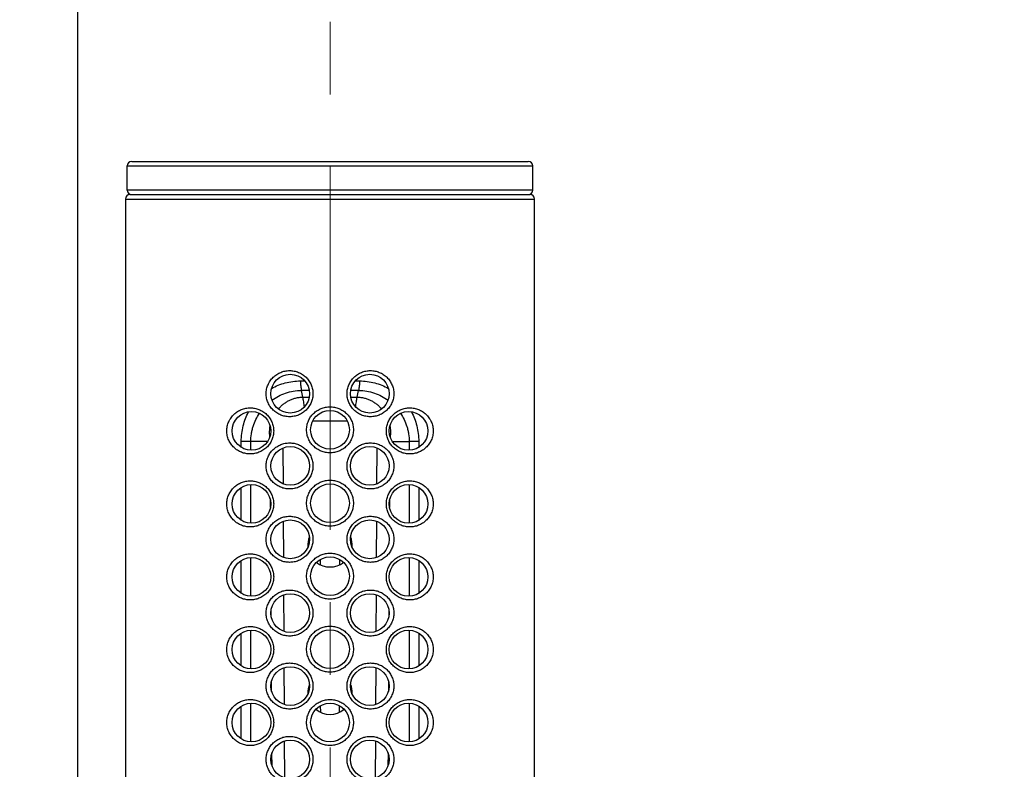
# Model space of a CAD drawing. Units: millimetres. Extents: x 72 to 8628, y -1389 to 626.
# Drawn here: x 7328 to 7396, y 29 to 80 of the extents above; entities that cross this region are included whole.
import ezdxf

# ---------------------------------------------------------------- set-up
doc = ezdxf.new("R2010")
doc.units = ezdxf.units.MM
doc.header["$MEASUREMENT"] = 0
doc.linetypes.add('CENTER', pattern=[2, 1.25, -0.25, 0.25, -0.25])
doc.layers.add('Centerline', color=4, linetype='CENTER', lineweight=15)
doc.layers.add('Dimensions', color=7, linetype='Continuous')
doc.styles.get("Standard").update_dxf_attribs({"font": 'helr45w_0.ttf'})
doc.dimstyles.get("Standard").update_dxf_attribs({"dimscale": 10, "dimtxt": 2.5, "dimasz": 0.8, "dimexe": 1, "dimexo": 1, "dimgap": 1, "dimtad": 2, "dimtih": 1, "dimtoh": 1, "dimdec": 0, "dimzin": 0, "dimdsep": 46, "dimtxsty": 'Standard', "dimblk": 'DOT', "dimcen": 2, "dimclrd": 1, "dimclre": 1, "dimclrt": 1, "dimadec": 0, "dimazin": 0, "dimtfac": 1, "dimtdec": 0, "dimtofl": 0, "dimtmove": 0, "dimatfit": 3, "dimfxl": 1, "dimtolj": 1, "dimtzin": 0, "dimarcsym": 0})

# ---------------------------------------------------------------- blocks, each defined once
blk = doc.blocks.new('_Dot')
at = {"color": 0, "linetype": 'ByBlock', "lineweight": -2}
blk.add_line((-0.5, 0), (-1, 0), dxfattribs=at)
at = {"color": 0, "linetype": 'ByBlock', "const_width": 0.5}
blk.add_lwpolyline([(-0.25, 0, 1), (0.25, 0, 1)], format="xyb", close=True, dxfattribs=at)
blk = doc.blocks.new('*D7')
at = {"layer": 'Dimensions', "color": 1, "lineweight": -2, "transparency": 16777216}
for p, q in [((7331.891, -149.913), (7331.891, 156.481)), ((7455.768, -146.264), (7455.768, 156.481)), ((7339.891, 146.481), (7447.768, 146.481))]:
    blk.add_line(p, q, dxfattribs=at)
at = {"layer": 'Dimensions', "color": 1, "lineweight": -2, "transparency": 16777216, "xscale": 8, "yscale": 8, "zscale": 8, "rotation": 180}
blk.add_blockref('_Dot', (7331.891, 146.481), dxfattribs=at)
at = {"layer": 'Dimensions', "color": 1, "lineweight": -2, "transparency": 16777216, "xscale": 8, "yscale": 8, "zscale": 8}
blk.add_blockref('_Dot', (7455.768, 146.481), dxfattribs=at)
at = {"layer": 'Dimensions', "color": 1, "transparency": 16777216, "insert": (7393.83, 168.981), "char_height": 25, "attachment_point": 5}
blk.add_mtext('\\A1;124', dxfattribs=at)

msp = doc.modelspace()

# ---------------------------------------------------------------- linework, layer by layer
at = {"color": 7, "linetype": 'Continuous'}
for p, q in [((7335.612, 70.651), (7362.948, 70.651)), ((7335.307, 68.67), (7335.307, 70.346)), ((7335.307, 70.346), (7363.253, 70.346)), ((7363.253, 68.67), (7363.253, 70.346)), ((7363.253, 68.67), (7335.307, 68.67)), ((7335.18, 68.06), (7335.18, -24.823)), ((7335.18, 68.06), (7363.38, 68.06)), ((7335.484, 68.365), (7335.612, 68.365)), ((7335.612, 68.365), (7363.075, 68.365)), ((7363.38, -24.823), (7363.38, 68.06)), ((7347.248, 55.524), (7347.539, 55.524)), ((7351.021, 55.524), (7351.312, 55.524)), ((7347.407, 54.408), (7347.308, 54.87)), ((7347.85, 54.87), (7347.308, 54.87)), ((7347.407, 54.408), (7347.848, 54.408)), ((7351.251, 54.87), (7350.71, 54.87)), ((7350.712, 54.408), (7351.153, 54.408)), ((7351.153, 54.408), (7351.251, 54.87)), ((7348.102, 52.779), (7350.458, 52.779)), ((7343.165, 50.947), (7343.165, 51.342)), ((7344.98, 51.344), (7343.818, 51.343)), ((7343.818, 50.746), (7343.818, 51.343)), ((7346.064, 48.42), (7346.052, 50.908)), ((7352.507, 50.908), (7352.495, 48.42)), ((7353.579, 51.344), (7354.742, 51.343)), ((7354.742, 51.343), (7354.742, 50.746)), ((7355.394, 51.342), (7355.394, 50.947)), ((7343.818, 45.716), (7343.818, 48.383)), ((7354.742, 48.383), (7354.742, 45.716)), ((7343.165, 45.917), (7343.165, 48.182)), ((7355.395, 48.182), (7355.395, 45.917)), ((7345.18, 46.809), (7345.177, 47.308)), ((7353.383, 47.308), (7353.38, 46.809)), ((7346.089, 43.355), (7346.077, 45.862)), ((7352.483, 45.862), (7352.471, 43.355)), ((7343.164, 40.887), (7343.164, 43.152)), ((7343.818, 40.685), (7343.818, 43.353)), ((7348.613, 42.858), (7348.613, 43.224)), ((7349.946, 42.859), (7349.947, 43.224)), ((7354.742, 43.353), (7354.742, 40.685)), ((7355.395, 43.152), (7355.395, 40.887)), ((7346.113, 38.265), (7346.101, 40.79)), ((7352.458, 40.79), (7352.446, 38.265)), ((7345.224, 39.294), (7345.221, 39.748)), ((7353.338, 39.748), (7353.336, 39.294)), ((7343.164, 35.882), (7343.164, 38.147)), ((7343.818, 38.217), (7343.818, 38.348)), ((7343.818, 35.68), (7343.818, 38.217)), ((7354.742, 38.348), (7354.742, 38.217)), ((7354.742, 38.217), (7354.742, 35.68)), ((7355.395, 38.147), (7355.396, 35.882)), ((7346.138, 33.227), (7346.125, 35.767)), ((7352.434, 35.767), (7352.422, 33.227)), ((7345.254, 34.13), (7345.25, 34.853)), ((7353.309, 34.853), (7353.305, 34.13)), ((7343.818, 30.65), (7343.818, 33.318)), ((7354.742, 33.318), (7354.742, 30.65)), ((7343.163, 30.852), (7343.164, 33.116)), ((7348.357, 32.945), (7348.357, 32.854)), ((7348.636, 32.686), (7348.635, 33.15)), ((7349.924, 32.686), (7349.925, 33.15)), ((7350.202, 32.854), (7350.203, 32.945)), ((7355.396, 33.116), (7355.396, 30.852)), ((7346.162, 28.164), (7346.15, 30.719)), ((7352.41, 30.719), (7352.397, 28.164)), ((7345.285, 28.98), (7345.28, 29.89)), ((7353.28, 29.89), (7353.274, 28.981))]:
    msp.add_line(p, q, dxfattribs=at)
for centre in [(7346.536, 54.646), (7352.024, 54.646), (7343.868, 52.08), (7349.28, 52.156), (7354.691, 52.08), (7346.536, 49.666), (7352.024, 49.666), (7343.868, 47.049), (7349.28, 47.1), (7354.691, 47.049), (7346.536, 44.61), (7352.024, 44.61), (7343.868, 42.019), (7349.28, 42.07), (7354.691, 42.019), (7346.536, 39.529), (7352.024, 39.529), (7343.868, 37.014), (7349.28, 37.04), (7354.691, 37.014), (7346.536, 34.499), (7352.024, 34.499), (7343.868, 31.984), (7349.28, 31.984), (7354.691, 31.984), (7346.536, 29.443), (7352.024, 29.443)]:
    msp.add_circle(centre, 1.334, dxfattribs=at)
for centre, radius, start, end in [((7335.612, 70.346), 0.305, 90.00166, 180), ((7362.948, 70.346), 0.305, 0, 89.99834), ((7335.612, 68.67), 0.305, 180, 269.99969), ((7362.948, 68.67), 0.305, 270.00031, 0), ((7335.485, 68.06), 0.305, 90, 180), ((7363.075, 68.06), 0.305, 0, 90), ((7343.755, -133.376), 184.719, 89.98053, 90.18293), ((7354.805, -133.342), 184.685, 89.81705, 90.01949), ((7349.28, 44.229), 1.524, 158.85582, 185.26311), ((7349.28, 44.229), 1.524, 354.73456, 21.14431), ((7349.28, 44.229), 1.524, 232.32493, 307.67434), ((7349.28, 34.067), 1.524, 158.43408, 183.70466), ((7349.28, 34.067), 1.524, 356.33628, 21.56543), ((7349.28, 34.067), 1.524, 230.28649, 309.71367)]:
    msp.add_arc(centre, radius, start, end, dxfattribs=at)
for points, knots in [([(7346.493, 53.058), (7346.389, 53.058), (7346.232, 53.073), (7346.03, 53.122), (7345.833, 53.191), (7345.601, 53.311), (7345.396, 53.474), (7345.253, 53.626), (7345.125, 53.793), (7344.997, 54.024), (7344.918, 54.278), (7344.885, 54.487), (7344.877, 54.646), (7344.885, 54.805), (7344.918, 55.014), (7344.997, 55.267), (7345.151, 55.544), (7345.355, 55.785), (7345.601, 55.98), (7345.879, 56.125), (7346.18, 56.214), (7346.389, 56.234), (7346.493, 56.234)], [0, 0, 0, 0, 0.062215, 0.093326, 0.124395, 0.186448, 0.248615, 0.279817, 0.311089, 0.373799, 0.436804, 0.468425, 0.500072, 0.531719, 0.56334, 0.626345, 0.689055, 0.751454, 0.813622, 0.875676, 0.937785, 1, 1, 1, 1]), ([(7346.493, 56.234), (7346.597, 56.234), (7346.753, 56.219), (7346.955, 56.17), (7347.153, 56.101), (7347.386, 55.98), (7347.592, 55.816), (7347.735, 55.662), (7347.863, 55.495), (7347.99, 55.264), (7348.085, 54.961), (7348.116, 54.646), (7348.085, 54.33), (7347.99, 54.028), (7347.863, 53.796), (7347.735, 53.629), (7347.592, 53.475), (7347.386, 53.311), (7347.153, 53.19), (7346.955, 53.122), (7346.753, 53.073), (7346.597, 53.058), (7346.493, 53.058)], [0, 0, 0, 0, 0.061952, 0.09307, 0.124223, 0.186591, 0.24912, 0.280465, 0.31183, 0.374527, 0.437257, 0.5, 0.562743, 0.625473, 0.68817, 0.719535, 0.75088, 0.813409, 0.875777, 0.906931, 0.938048, 1, 1, 1, 1]), ([(7352.066, 53.058), (7351.963, 53.058), (7351.806, 53.073), (7351.604, 53.122), (7351.407, 53.19), (7351.173, 53.311), (7350.967, 53.475), (7350.824, 53.629), (7350.697, 53.796), (7350.569, 54.028), (7350.475, 54.33), (7350.443, 54.646), (7350.475, 54.961), (7350.569, 55.264), (7350.697, 55.495), (7350.824, 55.662), (7350.967, 55.816), (7351.173, 55.98), (7351.407, 56.101), (7351.604, 56.17), (7351.806, 56.219), (7351.963, 56.234), (7352.066, 56.234)], [0, 0, 0, 0, 0.061952, 0.09307, 0.124223, 0.186591, 0.24912, 0.280465, 0.31183, 0.374527, 0.437257, 0.5, 0.562743, 0.625473, 0.68817, 0.719535, 0.75088, 0.813409, 0.875777, 0.906931, 0.938048, 1, 1, 1, 1]), ([(7352.066, 56.234), (7352.17, 56.234), (7352.327, 56.218), (7352.53, 56.169), (7352.726, 56.101), (7352.959, 55.98), (7353.164, 55.817), (7353.307, 55.665), (7353.434, 55.498), (7353.562, 55.267), (7353.642, 55.014), (7353.674, 54.805), (7353.682, 54.646), (7353.674, 54.487), (7353.642, 54.278), (7353.562, 54.024), (7353.409, 53.747), (7353.205, 53.507), (7352.959, 53.311), (7352.68, 53.166), (7352.379, 53.078), (7352.17, 53.058), (7352.066, 53.058)], [0, 0, 0, 0, 0.062215, 0.093326, 0.124395, 0.186447, 0.248614, 0.279817, 0.311089, 0.373799, 0.436804, 0.468425, 0.500072, 0.531719, 0.56334, 0.626345, 0.689055, 0.751455, 0.813622, 0.875675, 0.937785, 1, 1, 1, 1]), ([(7345.253, 55.014), (7345.4, 55.095), (7345.707, 55.241), (7346.197, 55.402), (7346.714, 55.501), (7347.069, 55.524), (7347.248, 55.524)], [0, 0, 0, 0, 0.242108, 0.489164, 0.741841, 1, 1, 1, 1]), ([(7347.248, 55.524), (7347.247, 55.465), (7347.25, 55.349), (7347.261, 55.179), (7347.28, 55.02), (7347.298, 54.918), (7347.308, 54.87)], [0, 0, 0, 0, 0.268401, 0.529417, 0.775556, 1, 1, 1, 1]), ([(7351.312, 55.524), (7351.312, 55.465), (7351.31, 55.349), (7351.298, 55.179), (7351.28, 55.02), (7351.262, 54.918), (7351.252, 54.87)], [0, 0, 0, 0, 0.268401, 0.529417, 0.775556, 1, 1, 1, 1]), ([(7351.312, 55.524), (7351.491, 55.524), (7351.845, 55.501), (7352.362, 55.402), (7352.852, 55.241), (7353.159, 55.095), (7353.306, 55.014)], [0, 0, 0, 0, 0.258159, 0.510833, 0.757892, 1, 1, 1, 1]), ([(7345.281, 54.194), (7345.423, 54.298), (7345.725, 54.488), (7346.219, 54.702), (7346.752, 54.838), (7347.122, 54.87), (7347.308, 54.87)], [0, 0, 0, 0, 0.243302, 0.490277, 0.742316, 1, 1, 1, 1]), ([(7345.719, 53.592), (7345.771, 53.651), (7345.879, 53.766), (7346.057, 53.922), (7346.25, 54.061), (7346.457, 54.181), (7346.679, 54.278), (7346.912, 54.352), (7347.156, 54.398), (7347.323, 54.408), (7347.407, 54.408)], [0, 0, 0, 0, 0.122323, 0.244605, 0.367259, 0.490729, 0.615412, 0.741691, 0.869898, 1, 1, 1, 1]), ([(7347.51, 53.735), (7347.498, 53.853), (7347.469, 54.078), (7347.429, 54.302), (7347.407, 54.408)], [0, 0, 0, 0, 0.521321, 1, 1, 1, 1]), ([(7351.05, 53.735), (7351.062, 53.853), (7351.09, 54.078), (7351.13, 54.302), (7351.153, 54.408)], [0, 0, 0, 0, 0.521321, 1, 1, 1, 1]), ([(7351.153, 54.408), (7351.237, 54.408), (7351.403, 54.398), (7351.647, 54.352), (7351.881, 54.278), (7352.102, 54.181), (7352.309, 54.061), (7352.502, 53.922), (7352.681, 53.766), (7352.789, 53.651), (7352.84, 53.592)], [0, 0, 0, 0, 0.130108, 0.258318, 0.384595, 0.50928, 0.632745, 0.755393, 0.877674, 1, 1, 1, 1]), ([(7351.251, 54.87), (7351.438, 54.87), (7351.807, 54.838), (7352.34, 54.702), (7352.835, 54.488), (7353.136, 54.298), (7353.278, 54.194)], [0, 0, 0, 0, 0.257683, 0.50972, 0.756694, 1, 1, 1, 1]), ([(7343.783, 50.492), (7343.68, 50.492), (7343.526, 50.506), (7343.327, 50.554), (7343.133, 50.62), (7342.903, 50.736), (7342.699, 50.895), (7342.554, 51.045), (7342.424, 51.211), (7342.291, 51.444), (7342.191, 51.753), (7342.156, 52.08), (7342.191, 52.406), (7342.291, 52.715), (7342.424, 52.949), (7342.554, 53.114), (7342.699, 53.264), (7342.903, 53.423), (7343.133, 53.54), (7343.327, 53.606), (7343.526, 53.653), (7343.68, 53.668), (7343.783, 53.668)], [0, 0, 0, 0, 0.061118, 0.091638, 0.12213, 0.183184, 0.244732, 0.275833, 0.307176, 0.370579, 0.434977, 0.5, 0.565023, 0.629421, 0.692824, 0.724167, 0.755268, 0.816816, 0.87787, 0.908362, 0.938882, 1, 1, 1, 1]), ([(7343.783, 53.668), (7343.884, 53.668), (7344.037, 53.653), (7344.235, 53.606), (7344.43, 53.54), (7344.663, 53.423), (7344.87, 53.261), (7345.015, 53.109), (7345.145, 52.942), (7345.276, 52.708), (7345.358, 52.452), (7345.391, 52.241), (7345.399, 52.08), (7345.391, 51.919), (7345.358, 51.707), (7345.276, 51.451), (7345.145, 51.218), (7345.015, 51.05), (7344.87, 50.898), (7344.663, 50.737), (7344.43, 50.619), (7344.235, 50.553), (7344.037, 50.506), (7343.884, 50.492), (7343.783, 50.492)], [0, 0, 0, 0, 0.060445, 0.090945, 0.121594, 0.183318, 0.245715, 0.27718, 0.308777, 0.372227, 0.435992, 0.467986, 0.5, 0.532015, 0.564009, 0.627774, 0.691223, 0.72282, 0.754286, 0.816683, 0.878407, 0.909056, 0.939555, 1, 1, 1, 1]), ([(7349.28, 50.568), (7349.175, 50.568), (7349.018, 50.583), (7348.814, 50.633), (7348.616, 50.702), (7348.383, 50.824), (7348.178, 50.989), (7348.035, 51.142), (7347.909, 51.309), (7347.782, 51.54), (7347.688, 51.842), (7347.657, 52.156), (7347.688, 52.47), (7347.782, 52.772), (7347.909, 53.003), (7348.035, 53.17), (7348.178, 53.323), (7348.383, 53.488), (7348.616, 53.61), (7348.814, 53.679), (7349.018, 53.729), (7349.175, 53.744), (7349.28, 53.744)], [0, 0, 0, 0, 0.062507, 0.093814, 0.125096, 0.187559, 0.250009, 0.281269, 0.312531, 0.374996, 0.437489, 0.5, 0.562511, 0.625004, 0.687469, 0.718731, 0.749991, 0.812441, 0.874904, 0.906187, 0.937494, 1, 1, 1, 1]), ([(7349.28, 53.744), (7349.384, 53.744), (7349.542, 53.729), (7349.745, 53.679), (7349.943, 53.61), (7350.177, 53.488), (7350.382, 53.323), (7350.524, 53.17), (7350.651, 53.003), (7350.777, 52.772), (7350.871, 52.47), (7350.903, 52.156), (7350.871, 51.842), (7350.777, 51.54), (7350.651, 51.309), (7350.524, 51.142), (7350.382, 50.989), (7350.177, 50.824), (7349.943, 50.702), (7349.745, 50.633), (7349.542, 50.583), (7349.384, 50.568), (7349.28, 50.568)], [0, 0, 0, 0, 0.062507, 0.093813, 0.125096, 0.187559, 0.250009, 0.281269, 0.312531, 0.374996, 0.437489, 0.5, 0.562511, 0.625004, 0.687469, 0.718731, 0.749991, 0.812441, 0.874904, 0.906187, 0.937494, 1, 1, 1, 1]), ([(7354.777, 50.492), (7354.676, 50.492), (7354.523, 50.506), (7354.325, 50.553), (7354.129, 50.619), (7353.897, 50.737), (7353.69, 50.898), (7353.545, 51.05), (7353.414, 51.218), (7353.283, 51.451), (7353.202, 51.707), (7353.169, 51.919), (7353.16, 52.08), (7353.169, 52.241), (7353.202, 52.452), (7353.283, 52.708), (7353.414, 52.942), (7353.545, 53.109), (7353.69, 53.261), (7353.897, 53.423), (7354.129, 53.54), (7354.325, 53.606), (7354.523, 53.653), (7354.676, 53.668), (7354.777, 53.668)], [0, 0, 0, 0, 0.060445, 0.090945, 0.121594, 0.183318, 0.245715, 0.27718, 0.308777, 0.372227, 0.435992, 0.467986, 0.5, 0.532015, 0.564009, 0.627774, 0.691223, 0.72282, 0.754286, 0.816683, 0.878407, 0.909056, 0.939555, 1, 1, 1, 1]), ([(7354.777, 53.668), (7354.879, 53.668), (7355.033, 53.653), (7355.232, 53.606), (7355.426, 53.54), (7355.656, 53.423), (7355.861, 53.264), (7356.005, 53.114), (7356.136, 52.949), (7356.269, 52.715), (7356.369, 52.406), (7356.403, 52.08), (7356.369, 51.753), (7356.269, 51.444), (7356.136, 51.211), (7356.005, 51.045), (7355.861, 50.895), (7355.656, 50.736), (7355.426, 50.62), (7355.232, 50.554), (7355.033, 50.506), (7354.879, 50.492), (7354.777, 50.492)], [0, 0, 0, 0, 0.061118, 0.091638, 0.12213, 0.183184, 0.244732, 0.275833, 0.307176, 0.370579, 0.434977, 0.5, 0.565023, 0.629422, 0.692824, 0.724167, 0.755268, 0.816816, 0.87787, 0.908362, 0.938882, 1, 1, 1, 1]), ([(7343.165, 51.342), (7343.165, 51.527), (7343.188, 51.893), (7343.286, 52.427), (7343.444, 52.932), (7343.588, 53.248), (7343.668, 53.398)], [0, 0, 0, 0, 0.259326, 0.513881, 0.760823, 1, 1, 1, 1]), ([(7343.818, 51.343), (7343.818, 51.522), (7343.839, 51.79), (7343.909, 52.138), (7344.002, 52.471), (7344.16, 52.864), (7344.328, 53.156), (7344.42, 53.293)], [0, 0, 0, 0, 0.259364, 0.387376, 0.51358, 0.760107, 1, 1, 1, 1]), ([(7354.139, 53.293), (7354.231, 53.156), (7354.399, 52.864), (7354.558, 52.47), (7354.651, 52.137), (7354.72, 51.79), (7354.742, 51.522), (7354.742, 51.343)], [0, 0, 0, 0, 0.239903, 0.48643, 0.612633, 0.740645, 1, 1, 1, 1]), ([(7354.891, 53.398), (7354.971, 53.248), (7355.115, 52.932), (7355.274, 52.427), (7355.372, 51.893), (7355.394, 51.527), (7355.394, 51.342)], [0, 0, 0, 0, 0.239185, 0.48613, 0.740681, 1, 1, 1, 1]), ([(7345.133, 51.658), (7345.13, 51.69), (7345.124, 51.755), (7345.118, 51.853), (7345.115, 51.95), (7345.116, 52.079), (7345.126, 52.238), (7345.144, 52.364), (7345.155, 52.427)], [0, 0, 0, 0, 0.126734, 0.253189, 0.37925, 0.504796, 0.753884, 1, 1, 1, 1]), ([(7353.404, 52.427), (7353.415, 52.365), (7353.433, 52.238), (7353.444, 52.079), (7353.444, 51.95), (7353.441, 51.852), (7353.435, 51.755), (7353.43, 51.69), (7353.427, 51.658)], [0, 0, 0, 0, 0.246111, 0.495199, 0.620741, 0.746808, 0.873267, 1, 1, 1, 1]), ([(7346.493, 48.078), (7346.389, 48.078), (7346.232, 48.093), (7346.03, 48.143), (7345.833, 48.211), (7345.601, 48.331), (7345.396, 48.494), (7345.253, 48.647), (7345.125, 48.813), (7344.997, 49.045), (7344.918, 49.298), (7344.885, 49.507), (7344.877, 49.666), (7344.885, 49.825), (7344.918, 50.034), (7344.997, 50.287), (7345.151, 50.565), (7345.355, 50.805), (7345.601, 51.001), (7345.879, 51.145), (7346.18, 51.234), (7346.389, 51.254), (7346.493, 51.254)], [0, 0, 0, 0, 0.062215, 0.093326, 0.124395, 0.186448, 0.248615, 0.279817, 0.311089, 0.373799, 0.436804, 0.468425, 0.500072, 0.531719, 0.56334, 0.626345, 0.689055, 0.751454, 0.813622, 0.875676, 0.937785, 1, 1, 1, 1]), ([(7346.493, 51.254), (7346.597, 51.254), (7346.753, 51.239), (7346.955, 51.19), (7347.153, 51.122), (7347.386, 51.001), (7347.592, 50.837), (7347.735, 50.683), (7347.863, 50.516), (7347.99, 50.284), (7348.085, 49.982), (7348.116, 49.666), (7348.085, 49.351), (7347.99, 49.048), (7347.863, 48.816), (7347.735, 48.649), (7347.592, 48.496), (7347.386, 48.332), (7347.153, 48.211), (7346.955, 48.142), (7346.753, 48.093), (7346.597, 48.078), (7346.493, 48.078)], [0, 0, 0, 0, 0.061952, 0.09307, 0.124223, 0.186591, 0.24912, 0.280465, 0.31183, 0.374527, 0.437257, 0.5, 0.562743, 0.625473, 0.68817, 0.719535, 0.75088, 0.813409, 0.875777, 0.906931, 0.938048, 1, 1, 1, 1]), ([(7352.066, 48.078), (7351.963, 48.078), (7351.806, 48.093), (7351.604, 48.142), (7351.407, 48.211), (7351.173, 48.332), (7350.967, 48.496), (7350.824, 48.649), (7350.697, 48.816), (7350.569, 49.048), (7350.475, 49.351), (7350.443, 49.666), (7350.475, 49.982), (7350.569, 50.284), (7350.697, 50.516), (7350.824, 50.683), (7350.967, 50.837), (7351.173, 51.001), (7351.407, 51.122), (7351.604, 51.19), (7351.806, 51.239), (7351.963, 51.254), (7352.066, 51.254)], [0, 0, 0, 0, 0.061952, 0.09307, 0.124223, 0.186591, 0.24912, 0.280465, 0.31183, 0.374527, 0.437257, 0.5, 0.562743, 0.625473, 0.68817, 0.719535, 0.75088, 0.813409, 0.875777, 0.906931, 0.938048, 1, 1, 1, 1]), ([(7352.066, 51.254), (7352.17, 51.254), (7352.327, 51.239), (7352.53, 51.19), (7352.726, 51.121), (7352.959, 51.001), (7353.164, 50.838), (7353.307, 50.685), (7353.434, 50.519), (7353.562, 50.287), (7353.642, 50.034), (7353.674, 49.825), (7353.682, 49.666), (7353.674, 49.507), (7353.642, 49.298), (7353.562, 49.045), (7353.409, 48.768), (7353.205, 48.527), (7352.959, 48.331), (7352.68, 48.187), (7352.379, 48.098), (7352.17, 48.078), (7352.066, 48.078)], [0, 0, 0, 0, 0.062215, 0.093326, 0.124395, 0.186447, 0.248614, 0.279817, 0.311089, 0.373799, 0.436804, 0.468425, 0.500072, 0.531719, 0.56334, 0.626345, 0.689055, 0.751455, 0.813622, 0.875675, 0.937785, 1, 1, 1, 1]), ([(7343.783, 45.462), (7343.68, 45.462), (7343.526, 45.476), (7343.327, 45.524), (7343.133, 45.59), (7342.903, 45.706), (7342.699, 45.865), (7342.554, 46.015), (7342.424, 46.181), (7342.291, 46.414), (7342.191, 46.723), (7342.156, 47.049), (7342.191, 47.376), (7342.291, 47.685), (7342.424, 47.918), (7342.554, 48.084), (7342.699, 48.234), (7342.903, 48.393), (7343.133, 48.509), (7343.327, 48.575), (7343.526, 48.623), (7343.68, 48.637), (7343.783, 48.637)], [0, 0, 0, 0, 0.061118, 0.091638, 0.12213, 0.183184, 0.244732, 0.275833, 0.307176, 0.370579, 0.434977, 0.5, 0.565023, 0.629421, 0.692824, 0.724167, 0.755268, 0.816816, 0.87787, 0.908362, 0.938882, 1, 1, 1, 1]), ([(7343.783, 48.637), (7343.884, 48.637), (7344.037, 48.623), (7344.235, 48.576), (7344.43, 48.51), (7344.663, 48.392), (7344.87, 48.231), (7345.015, 48.079), (7345.145, 47.911), (7345.276, 47.678), (7345.358, 47.422), (7345.391, 47.21), (7345.399, 47.049), (7345.391, 46.889), (7345.358, 46.677), (7345.276, 46.421), (7345.145, 46.187), (7345.015, 46.02), (7344.87, 45.868), (7344.663, 45.707), (7344.43, 45.589), (7344.235, 45.523), (7344.037, 45.476), (7343.884, 45.462), (7343.783, 45.462)], [0, 0, 0, 0, 0.060445, 0.090945, 0.121594, 0.183318, 0.245715, 0.27718, 0.308777, 0.372227, 0.435992, 0.467986, 0.5, 0.532015, 0.564009, 0.627774, 0.691223, 0.72282, 0.754286, 0.816683, 0.878407, 0.909056, 0.939555, 1, 1, 1, 1]), ([(7349.28, 45.512), (7349.175, 45.512), (7349.018, 45.528), (7348.814, 45.577), (7348.616, 45.647), (7348.383, 45.768), (7348.178, 45.933), (7348.035, 46.087), (7347.909, 46.253), (7347.782, 46.484), (7347.688, 46.786), (7347.657, 47.1), (7347.688, 47.415), (7347.782, 47.716), (7347.909, 47.947), (7348.035, 48.114), (7348.178, 48.267), (7348.383, 48.432), (7348.616, 48.554), (7348.814, 48.623), (7349.018, 48.673), (7349.175, 48.688), (7349.28, 48.688)], [0, 0, 0, 0, 0.062507, 0.093814, 0.125096, 0.187559, 0.250009, 0.281269, 0.312531, 0.374996, 0.437489, 0.5, 0.562511, 0.625004, 0.687469, 0.718731, 0.749991, 0.812441, 0.874904, 0.906187, 0.937494, 1, 1, 1, 1]), ([(7349.28, 48.688), (7349.384, 48.688), (7349.542, 48.673), (7349.745, 48.623), (7349.943, 48.554), (7350.177, 48.432), (7350.382, 48.267), (7350.524, 48.114), (7350.651, 47.947), (7350.777, 47.716), (7350.871, 47.415), (7350.903, 47.1), (7350.871, 46.786), (7350.777, 46.484), (7350.651, 46.253), (7350.524, 46.087), (7350.382, 45.933), (7350.177, 45.768), (7349.943, 45.647), (7349.745, 45.577), (7349.542, 45.528), (7349.384, 45.512), (7349.28, 45.512)], [0, 0, 0, 0, 0.062507, 0.093813, 0.125096, 0.187559, 0.250009, 0.281269, 0.312531, 0.374996, 0.437489, 0.5, 0.562511, 0.625004, 0.687469, 0.718731, 0.749991, 0.812441, 0.874904, 0.906187, 0.937494, 1, 1, 1, 1]), ([(7354.777, 45.462), (7354.676, 45.462), (7354.523, 45.476), (7354.325, 45.523), (7354.129, 45.589), (7353.897, 45.707), (7353.69, 45.868), (7353.545, 46.02), (7353.414, 46.187), (7353.283, 46.421), (7353.202, 46.677), (7353.169, 46.889), (7353.16, 47.049), (7353.169, 47.21), (7353.202, 47.422), (7353.283, 47.678), (7353.414, 47.911), (7353.545, 48.079), (7353.69, 48.231), (7353.897, 48.392), (7354.129, 48.51), (7354.325, 48.576), (7354.523, 48.623), (7354.676, 48.637), (7354.777, 48.637)], [0, 0, 0, 0, 0.060445, 0.090945, 0.121594, 0.183318, 0.245715, 0.27718, 0.308777, 0.372227, 0.435992, 0.467986, 0.5, 0.532015, 0.564009, 0.627774, 0.691223, 0.72282, 0.754286, 0.816683, 0.878407, 0.909056, 0.939555, 1, 1, 1, 1]), ([(7354.777, 48.637), (7354.879, 48.637), (7355.033, 48.623), (7355.232, 48.575), (7355.426, 48.509), (7355.656, 48.393), (7355.861, 48.234), (7356.005, 48.084), (7356.136, 47.918), (7356.269, 47.685), (7356.369, 47.376), (7356.403, 47.049), (7356.369, 46.723), (7356.269, 46.414), (7356.136, 46.181), (7356.005, 46.015), (7355.861, 45.865), (7355.656, 45.706), (7355.426, 45.59), (7355.232, 45.524), (7355.033, 45.476), (7354.879, 45.462), (7354.777, 45.462)], [0, 0, 0, 0, 0.061118, 0.091638, 0.12213, 0.183184, 0.244732, 0.275833, 0.307176, 0.370579, 0.434977, 0.5, 0.565023, 0.629422, 0.692824, 0.724167, 0.755268, 0.816816, 0.87787, 0.908362, 0.938882, 1, 1, 1, 1]), ([(7346.493, 43.023), (7346.389, 43.023), (7346.232, 43.038), (7346.03, 43.087), (7345.833, 43.155), (7345.601, 43.276), (7345.396, 43.439), (7345.253, 43.591), (7345.125, 43.758), (7344.997, 43.989), (7344.918, 44.242), (7344.885, 44.452), (7344.877, 44.61), (7344.885, 44.769), (7344.918, 44.979), (7344.997, 45.232), (7345.151, 45.509), (7345.355, 45.75), (7345.601, 45.945), (7345.879, 46.09), (7346.18, 46.178), (7346.389, 46.198), (7346.493, 46.198)], [0, 0, 0, 0, 0.062215, 0.093326, 0.124395, 0.186448, 0.248615, 0.279817, 0.311089, 0.373799, 0.436804, 0.468425, 0.500072, 0.531719, 0.56334, 0.626345, 0.689055, 0.751454, 0.813622, 0.875676, 0.937785, 1, 1, 1, 1]), ([(7346.493, 46.198), (7346.597, 46.198), (7346.753, 46.183), (7346.955, 46.134), (7347.153, 46.066), (7347.386, 45.945), (7347.592, 45.781), (7347.735, 45.627), (7347.863, 45.46), (7347.99, 45.229), (7348.085, 44.926), (7348.116, 44.61), (7348.085, 44.295), (7347.99, 43.992), (7347.863, 43.761), (7347.735, 43.594), (7347.592, 43.44), (7347.386, 43.276), (7347.153, 43.155), (7346.955, 43.087), (7346.753, 43.038), (7346.597, 43.023), (7346.493, 43.023)], [0, 0, 0, 0, 0.061952, 0.09307, 0.124223, 0.186591, 0.24912, 0.280465, 0.31183, 0.374527, 0.437257, 0.5, 0.562743, 0.625473, 0.68817, 0.719535, 0.75088, 0.813409, 0.875777, 0.906931, 0.938048, 1, 1, 1, 1]), ([(7352.066, 43.023), (7351.963, 43.023), (7351.806, 43.038), (7351.604, 43.087), (7351.407, 43.155), (7351.173, 43.276), (7350.967, 43.44), (7350.824, 43.594), (7350.697, 43.761), (7350.569, 43.992), (7350.475, 44.295), (7350.443, 44.61), (7350.475, 44.926), (7350.569, 45.229), (7350.697, 45.46), (7350.824, 45.627), (7350.967, 45.781), (7351.173, 45.945), (7351.407, 46.066), (7351.604, 46.134), (7351.806, 46.183), (7351.963, 46.198), (7352.066, 46.198)], [0, 0, 0, 0, 0.061952, 0.09307, 0.124223, 0.186591, 0.24912, 0.280465, 0.31183, 0.374527, 0.437257, 0.5, 0.562743, 0.625473, 0.68817, 0.719535, 0.75088, 0.813409, 0.875777, 0.906931, 0.938048, 1, 1, 1, 1]), ([(7352.066, 46.198), (7352.17, 46.198), (7352.327, 46.183), (7352.53, 46.134), (7352.726, 46.066), (7352.959, 45.945), (7353.164, 45.782), (7353.307, 45.63), (7353.434, 45.463), (7353.562, 45.232), (7353.642, 44.979), (7353.674, 44.769), (7353.682, 44.61), (7353.674, 44.452), (7353.642, 44.242), (7353.562, 43.989), (7353.409, 43.712), (7353.205, 43.471), (7352.959, 43.276), (7352.68, 43.131), (7352.379, 43.043), (7352.17, 43.023), (7352.066, 43.023)], [0, 0, 0, 0, 0.062215, 0.093326, 0.124395, 0.186447, 0.248614, 0.279817, 0.311089, 0.373799, 0.436804, 0.468425, 0.500072, 0.531719, 0.56334, 0.626345, 0.689055, 0.751455, 0.813622, 0.875675, 0.937785, 1, 1, 1, 1]), ([(7343.783, 40.431), (7343.68, 40.431), (7343.526, 40.446), (7343.327, 40.493), (7343.133, 40.559), (7342.903, 40.676), (7342.699, 40.835), (7342.554, 40.985), (7342.424, 41.15), (7342.291, 41.384), (7342.191, 41.693), (7342.156, 42.019), (7342.191, 42.345), (7342.291, 42.655), (7342.424, 42.888), (7342.554, 43.054), (7342.699, 43.204), (7342.903, 43.362), (7343.133, 43.479), (7343.327, 43.545), (7343.526, 43.592), (7343.68, 43.607), (7343.783, 43.607)], [0, 0, 0, 0, 0.061118, 0.091638, 0.12213, 0.183184, 0.244732, 0.275833, 0.307176, 0.370579, 0.434977, 0.5, 0.565023, 0.629421, 0.692824, 0.724167, 0.755268, 0.816816, 0.87787, 0.908362, 0.938882, 1, 1, 1, 1]), ([(7343.783, 43.607), (7343.884, 43.607), (7344.037, 43.593), (7344.235, 43.546), (7344.43, 43.48), (7344.663, 43.362), (7344.87, 43.201), (7345.015, 43.048), (7345.145, 42.881), (7345.276, 42.648), (7345.358, 42.392), (7345.391, 42.18), (7345.399, 42.019), (7345.391, 41.858), (7345.358, 41.647), (7345.276, 41.391), (7345.145, 41.157), (7345.015, 40.99), (7344.87, 40.837), (7344.663, 40.676), (7344.43, 40.558), (7344.235, 40.492), (7344.037, 40.446), (7343.884, 40.431), (7343.783, 40.431)], [0, 0, 0, 0, 0.060445, 0.090945, 0.121594, 0.183318, 0.245715, 0.27718, 0.308777, 0.372227, 0.435992, 0.467986, 0.5, 0.532015, 0.564009, 0.627774, 0.691223, 0.72282, 0.754286, 0.816683, 0.878407, 0.909056, 0.939555, 1, 1, 1, 1]), ([(7349.28, 40.482), (7349.175, 40.482), (7349.018, 40.497), (7348.814, 40.547), (7348.616, 40.616), (7348.383, 40.738), (7348.178, 40.903), (7348.035, 41.056), (7347.909, 41.223), (7347.782, 41.454), (7347.688, 41.756), (7347.657, 42.07), (7347.688, 42.384), (7347.782, 42.686), (7347.909, 42.917), (7348.035, 43.084), (7348.178, 43.237), (7348.383, 43.402), (7348.616, 43.524), (7348.814, 43.593), (7349.018, 43.643), (7349.175, 43.658), (7349.28, 43.658)], [0, 0, 0, 0, 0.062507, 0.093814, 0.125096, 0.187559, 0.250009, 0.281269, 0.312531, 0.374996, 0.437489, 0.5, 0.562511, 0.625004, 0.687469, 0.718731, 0.749991, 0.812441, 0.874904, 0.906187, 0.937494, 1, 1, 1, 1]), ([(7349.28, 43.658), (7349.384, 43.658), (7349.542, 43.643), (7349.745, 43.593), (7349.943, 43.524), (7350.177, 43.402), (7350.382, 43.237), (7350.524, 43.084), (7350.651, 42.917), (7350.777, 42.686), (7350.871, 42.384), (7350.903, 42.07), (7350.871, 41.756), (7350.777, 41.454), (7350.651, 41.223), (7350.524, 41.056), (7350.382, 40.903), (7350.177, 40.738), (7349.943, 40.616), (7349.745, 40.547), (7349.542, 40.497), (7349.384, 40.482), (7349.28, 40.482)], [0, 0, 0, 0, 0.062507, 0.093813, 0.125096, 0.187559, 0.250009, 0.281269, 0.312531, 0.374996, 0.437489, 0.5, 0.562511, 0.625004, 0.687469, 0.718731, 0.749991, 0.812441, 0.874904, 0.906187, 0.937494, 1, 1, 1, 1]), ([(7354.777, 40.431), (7354.676, 40.431), (7354.523, 40.446), (7354.325, 40.492), (7354.129, 40.558), (7353.897, 40.676), (7353.69, 40.837), (7353.545, 40.99), (7353.414, 41.157), (7353.283, 41.391), (7353.202, 41.647), (7353.169, 41.858), (7353.16, 42.019), (7353.169, 42.18), (7353.202, 42.392), (7353.283, 42.648), (7353.414, 42.881), (7353.545, 43.048), (7353.69, 43.201), (7353.897, 43.362), (7354.129, 43.48), (7354.325, 43.546), (7354.523, 43.593), (7354.676, 43.607), (7354.777, 43.607)], [0, 0, 0, 0, 0.060445, 0.090945, 0.121594, 0.183318, 0.245715, 0.27718, 0.308777, 0.372227, 0.435992, 0.467986, 0.5, 0.532015, 0.564009, 0.627774, 0.691223, 0.72282, 0.754286, 0.816683, 0.878407, 0.909056, 0.939555, 1, 1, 1, 1]), ([(7354.777, 43.607), (7354.879, 43.607), (7355.033, 43.592), (7355.232, 43.545), (7355.426, 43.479), (7355.656, 43.362), (7355.861, 43.204), (7356.005, 43.054), (7356.136, 42.888), (7356.269, 42.655), (7356.369, 42.345), (7356.403, 42.019), (7356.369, 41.693), (7356.269, 41.384), (7356.136, 41.15), (7356.005, 40.985), (7355.861, 40.835), (7355.656, 40.676), (7355.426, 40.559), (7355.232, 40.493), (7355.033, 40.446), (7354.879, 40.431), (7354.777, 40.431)], [0, 0, 0, 0, 0.061118, 0.091638, 0.12213, 0.183184, 0.244732, 0.275833, 0.307176, 0.370579, 0.434977, 0.5, 0.565023, 0.629422, 0.692824, 0.724167, 0.755268, 0.816816, 0.87787, 0.908362, 0.938882, 1, 1, 1, 1]), ([(7346.493, 37.942), (7346.389, 37.942), (7346.232, 37.957), (7346.03, 38.006), (7345.833, 38.074), (7345.601, 38.195), (7345.396, 38.358), (7345.253, 38.51), (7345.125, 38.677), (7344.997, 38.908), (7344.918, 39.161), (7344.885, 39.37), (7344.877, 39.529), (7344.885, 39.688), (7344.918, 39.898), (7344.997, 40.151), (7345.151, 40.428), (7345.355, 40.669), (7345.601, 40.864), (7345.879, 41.009), (7346.18, 41.097), (7346.389, 41.117), (7346.493, 41.117)], [0, 0, 0, 0, 0.062215, 0.093326, 0.124395, 0.186448, 0.248615, 0.279817, 0.311089, 0.373799, 0.436804, 0.468425, 0.500072, 0.531719, 0.56334, 0.626345, 0.689055, 0.751454, 0.813622, 0.875676, 0.937785, 1, 1, 1, 1]), ([(7346.493, 41.117), (7346.597, 41.117), (7346.753, 41.102), (7346.955, 41.053), (7347.153, 40.985), (7347.386, 40.864), (7347.592, 40.7), (7347.735, 40.546), (7347.863, 40.379), (7347.99, 40.148), (7348.085, 39.845), (7348.116, 39.529), (7348.085, 39.214), (7347.99, 38.911), (7347.863, 38.68), (7347.735, 38.513), (7347.592, 38.359), (7347.386, 38.195), (7347.153, 38.074), (7346.955, 38.006), (7346.753, 37.956), (7346.597, 37.942), (7346.493, 37.942)], [0, 0, 0, 0, 0.061952, 0.09307, 0.124223, 0.186591, 0.24912, 0.280465, 0.31183, 0.374527, 0.437257, 0.5, 0.562743, 0.625473, 0.68817, 0.719535, 0.75088, 0.813409, 0.875777, 0.906931, 0.938048, 1, 1, 1, 1]), ([(7352.066, 37.942), (7351.963, 37.942), (7351.806, 37.956), (7351.604, 38.006), (7351.407, 38.074), (7351.173, 38.195), (7350.967, 38.359), (7350.824, 38.513), (7350.697, 38.68), (7350.569, 38.911), (7350.475, 39.214), (7350.443, 39.529), (7350.475, 39.845), (7350.569, 40.148), (7350.697, 40.379), (7350.824, 40.546), (7350.967, 40.7), (7351.173, 40.864), (7351.407, 40.985), (7351.604, 41.053), (7351.806, 41.102), (7351.963, 41.117), (7352.066, 41.117)], [0, 0, 0, 0, 0.061952, 0.09307, 0.124223, 0.186591, 0.24912, 0.280465, 0.31183, 0.374527, 0.437257, 0.5, 0.562743, 0.625473, 0.68817, 0.719535, 0.75088, 0.813409, 0.875777, 0.906931, 0.938048, 1, 1, 1, 1]), ([(7352.066, 41.117), (7352.17, 41.117), (7352.327, 41.102), (7352.53, 41.053), (7352.726, 40.985), (7352.959, 40.864), (7353.164, 40.701), (7353.307, 40.549), (7353.434, 40.382), (7353.562, 40.151), (7353.642, 39.898), (7353.674, 39.688), (7353.682, 39.529), (7353.674, 39.37), (7353.642, 39.161), (7353.562, 38.908), (7353.409, 38.631), (7353.205, 38.39), (7352.959, 38.195), (7352.68, 38.05), (7352.379, 37.962), (7352.17, 37.942), (7352.066, 37.942)], [0, 0, 0, 0, 0.062215, 0.093326, 0.124395, 0.186447, 0.248614, 0.279817, 0.311089, 0.373799, 0.436804, 0.468425, 0.500072, 0.531719, 0.56334, 0.626345, 0.689055, 0.751455, 0.813622, 0.875675, 0.937785, 1, 1, 1, 1]), ([(7343.783, 35.426), (7343.68, 35.426), (7343.526, 35.441), (7343.327, 35.488), (7343.133, 35.554), (7342.903, 35.671), (7342.699, 35.83), (7342.554, 35.98), (7342.424, 36.145), (7342.291, 36.379), (7342.191, 36.688), (7342.156, 37.014), (7342.191, 37.34), (7342.291, 37.65), (7342.424, 37.883), (7342.554, 38.049), (7342.699, 38.199), (7342.903, 38.358), (7343.133, 38.474), (7343.327, 38.54), (7343.526, 38.588), (7343.68, 38.602), (7343.783, 38.602)], [0, 0, 0, 0, 0.061118, 0.091638, 0.12213, 0.183184, 0.244732, 0.275833, 0.307176, 0.370579, 0.434977, 0.5, 0.565023, 0.629421, 0.692824, 0.724167, 0.755268, 0.816816, 0.87787, 0.908362, 0.938882, 1, 1, 1, 1]), ([(7343.783, 38.602), (7343.884, 38.602), (7344.037, 38.588), (7344.235, 38.541), (7344.43, 38.475), (7344.663, 38.357), (7344.87, 38.196), (7345.015, 38.044), (7345.145, 37.876), (7345.276, 37.643), (7345.358, 37.387), (7345.391, 37.175), (7345.399, 37.014), (7345.391, 36.853), (7345.358, 36.642), (7345.276, 36.386), (7345.145, 36.152), (7345.015, 35.985), (7344.87, 35.833), (7344.663, 35.671), (7344.43, 35.554), (7344.235, 35.488), (7344.037, 35.441), (7343.884, 35.426), (7343.783, 35.426)], [0, 0, 0, 0, 0.060445, 0.090945, 0.121594, 0.183318, 0.245715, 0.27718, 0.308777, 0.372227, 0.435992, 0.467986, 0.5, 0.532015, 0.564009, 0.627774, 0.691223, 0.72282, 0.754286, 0.816683, 0.878407, 0.909056, 0.939555, 1, 1, 1, 1]), ([(7349.28, 35.452), (7349.175, 35.452), (7349.018, 35.467), (7348.814, 35.517), (7348.616, 35.586), (7348.383, 35.708), (7348.178, 35.872), (7348.035, 36.026), (7347.909, 36.193), (7347.782, 36.424), (7347.688, 36.725), (7347.657, 37.04), (7347.688, 37.354), (7347.782, 37.656), (7347.909, 37.887), (7348.035, 38.053), (7348.178, 38.207), (7348.383, 38.371), (7348.616, 38.493), (7348.814, 38.562), (7349.018, 38.612), (7349.175, 38.627), (7349.28, 38.627)], [0, 0, 0, 0, 0.062507, 0.093814, 0.125096, 0.187559, 0.250009, 0.281269, 0.312531, 0.374996, 0.437489, 0.5, 0.562511, 0.625004, 0.687469, 0.718731, 0.749991, 0.812441, 0.874904, 0.906187, 0.937494, 1, 1, 1, 1]), ([(7349.28, 38.627), (7349.384, 38.627), (7349.542, 38.612), (7349.745, 38.562), (7349.943, 38.493), (7350.177, 38.371), (7350.382, 38.207), (7350.524, 38.053), (7350.651, 37.887), (7350.777, 37.656), (7350.871, 37.354), (7350.903, 37.04), (7350.871, 36.725), (7350.777, 36.424), (7350.651, 36.193), (7350.524, 36.026), (7350.382, 35.872), (7350.177, 35.708), (7349.943, 35.586), (7349.745, 35.517), (7349.542, 35.467), (7349.384, 35.452), (7349.28, 35.452)], [0, 0, 0, 0, 0.062507, 0.093813, 0.125096, 0.187559, 0.250009, 0.281269, 0.312531, 0.374996, 0.437489, 0.5, 0.562511, 0.625004, 0.687469, 0.718731, 0.749991, 0.812441, 0.874904, 0.906187, 0.937494, 1, 1, 1, 1]), ([(7354.777, 35.426), (7354.676, 35.426), (7354.523, 35.441), (7354.325, 35.488), (7354.129, 35.554), (7353.897, 35.671), (7353.69, 35.833), (7353.545, 35.985), (7353.414, 36.152), (7353.283, 36.386), (7353.202, 36.642), (7353.169, 36.853), (7353.16, 37.014), (7353.169, 37.175), (7353.202, 37.387), (7353.283, 37.643), (7353.414, 37.876), (7353.545, 38.044), (7353.69, 38.196), (7353.897, 38.357), (7354.129, 38.475), (7354.325, 38.541), (7354.523, 38.588), (7354.676, 38.602), (7354.777, 38.602)], [0, 0, 0, 0, 0.060445, 0.090945, 0.121594, 0.183318, 0.245715, 0.27718, 0.308777, 0.372227, 0.435992, 0.467986, 0.5, 0.532015, 0.564009, 0.627774, 0.691223, 0.72282, 0.754286, 0.816683, 0.878407, 0.909056, 0.939555, 1, 1, 1, 1]), ([(7354.777, 38.602), (7354.879, 38.602), (7355.033, 38.588), (7355.232, 38.54), (7355.426, 38.474), (7355.656, 38.358), (7355.861, 38.199), (7356.005, 38.049), (7356.136, 37.883), (7356.269, 37.65), (7356.369, 37.34), (7356.403, 37.014), (7356.369, 36.688), (7356.269, 36.379), (7356.136, 36.145), (7356.005, 35.98), (7355.861, 35.83), (7355.656, 35.671), (7355.426, 35.554), (7355.232, 35.488), (7355.033, 35.441), (7354.879, 35.426), (7354.777, 35.426)], [0, 0, 0, 0, 0.061118, 0.091638, 0.12213, 0.183184, 0.244732, 0.275833, 0.307176, 0.370579, 0.434977, 0.5, 0.565023, 0.629422, 0.692824, 0.724167, 0.755268, 0.816816, 0.87787, 0.908362, 0.938882, 1, 1, 1, 1]), ([(7346.493, 32.911), (7346.389, 32.911), (7346.232, 32.926), (7346.03, 32.976), (7345.833, 33.044), (7345.601, 33.164), (7345.396, 33.327), (7345.253, 33.48), (7345.125, 33.646), (7344.997, 33.878), (7344.918, 34.131), (7344.885, 34.34), (7344.877, 34.499), (7344.885, 34.658), (7344.918, 34.867), (7344.997, 35.12), (7345.151, 35.398), (7345.355, 35.638), (7345.601, 35.834), (7345.879, 35.978), (7346.18, 36.067), (7346.389, 36.087), (7346.493, 36.087)], [0, 0, 0, 0, 0.062215, 0.093326, 0.124395, 0.186448, 0.248615, 0.279817, 0.311089, 0.373799, 0.436804, 0.468425, 0.500072, 0.531719, 0.56334, 0.626345, 0.689055, 0.751454, 0.813622, 0.875676, 0.937785, 1, 1, 1, 1]), ([(7346.493, 36.087), (7346.597, 36.087), (7346.753, 36.072), (7346.955, 36.023), (7347.153, 35.954), (7347.386, 35.833), (7347.592, 35.669), (7347.735, 35.516), (7347.863, 35.349), (7347.99, 35.117), (7348.085, 34.815), (7348.116, 34.499), (7348.085, 34.184), (7347.99, 33.881), (7347.863, 33.649), (7347.735, 33.482), (7347.592, 33.329), (7347.386, 33.165), (7347.153, 33.044), (7346.955, 32.975), (7346.753, 32.926), (7346.597, 32.911), (7346.493, 32.911)], [0, 0, 0, 0, 0.061952, 0.09307, 0.124223, 0.186591, 0.24912, 0.280465, 0.31183, 0.374527, 0.437257, 0.5, 0.562743, 0.625473, 0.68817, 0.719535, 0.75088, 0.813409, 0.875777, 0.906931, 0.938048, 1, 1, 1, 1]), ([(7352.066, 32.911), (7351.963, 32.911), (7351.806, 32.926), (7351.604, 32.975), (7351.407, 33.044), (7351.173, 33.165), (7350.967, 33.329), (7350.824, 33.482), (7350.697, 33.649), (7350.569, 33.881), (7350.475, 34.184), (7350.443, 34.499), (7350.475, 34.815), (7350.569, 35.117), (7350.697, 35.349), (7350.824, 35.516), (7350.967, 35.669), (7351.173, 35.833), (7351.407, 35.954), (7351.604, 36.023), (7351.806, 36.072), (7351.963, 36.087), (7352.066, 36.087)], [0, 0, 0, 0, 0.061952, 0.09307, 0.124223, 0.186591, 0.24912, 0.280465, 0.31183, 0.374527, 0.437257, 0.5, 0.562743, 0.625473, 0.68817, 0.719535, 0.75088, 0.813409, 0.875777, 0.906931, 0.938048, 1, 1, 1, 1]), ([(7352.066, 36.087), (7352.17, 36.087), (7352.327, 36.072), (7352.53, 36.023), (7352.726, 35.954), (7352.959, 35.834), (7353.164, 35.671), (7353.307, 35.518), (7353.434, 35.352), (7353.562, 35.12), (7353.642, 34.867), (7353.674, 34.658), (7353.682, 34.499), (7353.674, 34.34), (7353.642, 34.131), (7353.562, 33.878), (7353.409, 33.601), (7353.205, 33.36), (7352.959, 33.164), (7352.68, 33.02), (7352.379, 32.931), (7352.17, 32.911), (7352.066, 32.911)], [0, 0, 0, 0, 0.062215, 0.093326, 0.124395, 0.186447, 0.248614, 0.279817, 0.311089, 0.373799, 0.436804, 0.468425, 0.500072, 0.531719, 0.56334, 0.626345, 0.689055, 0.751455, 0.813622, 0.875675, 0.937785, 1, 1, 1, 1]), ([(7343.783, 30.396), (7343.68, 30.396), (7343.526, 30.411), (7343.327, 30.458), (7343.133, 30.524), (7342.903, 30.641), (7342.699, 30.799), (7342.554, 30.949), (7342.424, 31.115), (7342.291, 31.348), (7342.191, 31.658), (7342.156, 31.984), (7342.191, 32.31), (7342.291, 32.62), (7342.424, 32.853), (7342.554, 33.019), (7342.699, 33.168), (7342.903, 33.327), (7343.133, 33.444), (7343.327, 33.51), (7343.526, 33.557), (7343.68, 33.572), (7343.783, 33.572)], [0, 0, 0, 0, 0.061118, 0.091638, 0.12213, 0.183184, 0.244732, 0.275833, 0.307176, 0.370579, 0.434977, 0.5, 0.565023, 0.629421, 0.692824, 0.724167, 0.755268, 0.816816, 0.87787, 0.908362, 0.938882, 1, 1, 1, 1]), ([(7343.783, 33.572), (7343.884, 33.572), (7344.037, 33.558), (7344.235, 33.511), (7344.43, 33.445), (7344.663, 33.327), (7344.87, 33.166), (7345.015, 33.013), (7345.145, 32.846), (7345.276, 32.612), (7345.358, 32.357), (7345.391, 32.145), (7345.399, 31.984), (7345.391, 31.823), (7345.358, 31.611), (7345.276, 31.355), (7345.145, 31.122), (7345.015, 30.955), (7344.87, 30.802), (7344.663, 30.641), (7344.43, 30.523), (7344.235, 30.457), (7344.037, 30.41), (7343.884, 30.396), (7343.783, 30.396)], [0, 0, 0, 0, 0.060445, 0.090945, 0.121594, 0.183318, 0.245715, 0.27718, 0.308777, 0.372227, 0.435992, 0.467986, 0.5, 0.532015, 0.564009, 0.627774, 0.691223, 0.72282, 0.754286, 0.816683, 0.878407, 0.909056, 0.939555, 1, 1, 1, 1]), ([(7349.28, 30.396), (7349.175, 30.396), (7349.018, 30.411), (7348.814, 30.461), (7348.616, 30.53), (7348.383, 30.652), (7348.178, 30.817), (7348.035, 30.97), (7347.909, 31.137), (7347.782, 31.368), (7347.688, 31.67), (7347.657, 31.984), (7347.688, 32.298), (7347.782, 32.6), (7347.909, 32.831), (7348.035, 32.998), (7348.178, 33.151), (7348.383, 33.316), (7348.616, 33.438), (7348.814, 33.507), (7349.018, 33.557), (7349.175, 33.572), (7349.28, 33.572)], [0, 0, 0, 0, 0.062507, 0.093814, 0.125096, 0.187559, 0.250009, 0.281269, 0.312531, 0.374996, 0.437489, 0.5, 0.562511, 0.625004, 0.687469, 0.718731, 0.749991, 0.812441, 0.874904, 0.906187, 0.937494, 1, 1, 1, 1]), ([(7349.28, 33.572), (7349.384, 33.572), (7349.542, 33.557), (7349.745, 33.507), (7349.943, 33.438), (7350.177, 33.316), (7350.382, 33.151), (7350.524, 32.998), (7350.651, 32.831), (7350.777, 32.6), (7350.871, 32.298), (7350.903, 31.984), (7350.871, 31.67), (7350.777, 31.368), (7350.651, 31.137), (7350.524, 30.97), (7350.382, 30.817), (7350.177, 30.652), (7349.943, 30.53), (7349.745, 30.461), (7349.542, 30.411), (7349.384, 30.396), (7349.28, 30.396)], [0, 0, 0, 0, 0.062507, 0.093813, 0.125096, 0.187559, 0.250009, 0.281269, 0.312531, 0.374996, 0.437489, 0.5, 0.562511, 0.625004, 0.687469, 0.718731, 0.749991, 0.812441, 0.874904, 0.906187, 0.937494, 1, 1, 1, 1]), ([(7354.777, 30.396), (7354.676, 30.396), (7354.523, 30.41), (7354.325, 30.457), (7354.129, 30.523), (7353.897, 30.641), (7353.69, 30.802), (7353.545, 30.955), (7353.414, 31.122), (7353.283, 31.355), (7353.202, 31.611), (7353.169, 31.823), (7353.16, 31.984), (7353.169, 32.145), (7353.202, 32.357), (7353.283, 32.612), (7353.414, 32.846), (7353.545, 33.013), (7353.69, 33.166), (7353.897, 33.327), (7354.129, 33.445), (7354.325, 33.511), (7354.523, 33.558), (7354.676, 33.572), (7354.777, 33.572)], [0, 0, 0, 0, 0.060445, 0.090945, 0.121594, 0.183318, 0.245715, 0.27718, 0.308777, 0.372227, 0.435992, 0.467986, 0.5, 0.532015, 0.564009, 0.627774, 0.691223, 0.72282, 0.754286, 0.816683, 0.878407, 0.909056, 0.939555, 1, 1, 1, 1]), ([(7354.777, 33.572), (7354.879, 33.572), (7355.033, 33.557), (7355.232, 33.51), (7355.426, 33.444), (7355.656, 33.327), (7355.861, 33.168), (7356.005, 33.019), (7356.136, 32.853), (7356.269, 32.62), (7356.369, 32.31), (7356.403, 31.984), (7356.369, 31.658), (7356.269, 31.348), (7356.136, 31.115), (7356.005, 30.949), (7355.861, 30.799), (7355.656, 30.641), (7355.426, 30.524), (7355.232, 30.458), (7355.033, 30.411), (7354.879, 30.396), (7354.777, 30.396)], [0, 0, 0, 0, 0.061118, 0.091638, 0.12213, 0.183184, 0.244732, 0.275833, 0.307176, 0.370579, 0.434977, 0.5, 0.565023, 0.629422, 0.692824, 0.724167, 0.755268, 0.816816, 0.87787, 0.908362, 0.938882, 1, 1, 1, 1]), ([(7346.493, 27.856), (7346.389, 27.856), (7346.232, 27.871), (7346.03, 27.92), (7345.833, 27.988), (7345.601, 28.109), (7345.396, 28.272), (7345.253, 28.424), (7345.125, 28.591), (7344.997, 28.822), (7344.918, 29.075), (7344.885, 29.284), (7344.877, 29.443), (7344.885, 29.602), (7344.918, 29.812), (7344.997, 30.065), (7345.151, 30.342), (7345.355, 30.583), (7345.601, 30.778), (7345.879, 30.923), (7346.18, 31.011), (7346.389, 31.031), (7346.493, 31.031)], [0, 0, 0, 0, 0.062215, 0.093326, 0.124395, 0.186448, 0.248615, 0.279817, 0.311089, 0.373799, 0.436804, 0.468425, 0.500072, 0.531719, 0.56334, 0.626345, 0.689055, 0.751454, 0.813622, 0.875676, 0.937785, 1, 1, 1, 1]), ([(7346.493, 31.031), (7346.597, 31.031), (7346.753, 31.016), (7346.955, 30.967), (7347.153, 30.899), (7347.386, 30.778), (7347.592, 30.614), (7347.735, 30.46), (7347.863, 30.293), (7347.99, 30.062), (7348.085, 29.759), (7348.116, 29.443), (7348.085, 29.128), (7347.99, 28.825), (7347.863, 28.594), (7347.735, 28.427), (7347.592, 28.273), (7347.386, 28.109), (7347.153, 27.988), (7346.955, 27.92), (7346.753, 27.87), (7346.597, 27.856), (7346.493, 27.856)], [0, 0, 0, 0, 0.061952, 0.09307, 0.124223, 0.186591, 0.24912, 0.280465, 0.31183, 0.374527, 0.437257, 0.5, 0.562743, 0.625473, 0.68817, 0.719535, 0.75088, 0.813409, 0.875777, 0.906931, 0.938048, 1, 1, 1, 1]), ([(7352.066, 27.856), (7351.963, 27.856), (7351.806, 27.87), (7351.604, 27.92), (7351.407, 27.988), (7351.173, 28.109), (7350.967, 28.273), (7350.824, 28.427), (7350.697, 28.594), (7350.569, 28.825), (7350.475, 29.128), (7350.443, 29.443), (7350.475, 29.759), (7350.569, 30.062), (7350.697, 30.293), (7350.824, 30.46), (7350.967, 30.614), (7351.173, 30.778), (7351.407, 30.899), (7351.604, 30.967), (7351.806, 31.016), (7351.963, 31.031), (7352.066, 31.031)], [0, 0, 0, 0, 0.061952, 0.09307, 0.124223, 0.186591, 0.24912, 0.280465, 0.31183, 0.374527, 0.437257, 0.5, 0.562743, 0.625473, 0.68817, 0.719535, 0.75088, 0.813409, 0.875777, 0.906931, 0.938048, 1, 1, 1, 1]), ([(7352.066, 31.031), (7352.17, 31.031), (7352.327, 31.016), (7352.53, 30.967), (7352.726, 30.899), (7352.959, 30.778), (7353.164, 30.615), (7353.307, 30.463), (7353.434, 30.296), (7353.562, 30.065), (7353.642, 29.812), (7353.674, 29.602), (7353.682, 29.443), (7353.674, 29.284), (7353.642, 29.075), (7353.562, 28.822), (7353.409, 28.545), (7353.205, 28.304), (7352.959, 28.109), (7352.68, 27.964), (7352.379, 27.876), (7352.17, 27.856), (7352.066, 27.856)], [0, 0, 0, 0, 0.062215, 0.093326, 0.124395, 0.186447, 0.248614, 0.279817, 0.311089, 0.373799, 0.436804, 0.468425, 0.500072, 0.531719, 0.56334, 0.626345, 0.689055, 0.751455, 0.813622, 0.875675, 0.937785, 1, 1, 1, 1])]:
    msp.add_open_spline(points, degree=3, knots=knots, dxfattribs=at)
at = {"layer": 'Centerline', "color": 4, "linetype": 'CENTER', "ltscale": 20}
msp.add_line((7349.28, -194.727), (7349.28, 91.194), dxfattribs=at)

# ---------------------------------------------------------------- dimensions: what is measured, and where the dimension line sits
at = {"layer": 'Dimensions'}
dim = msp.add_linear_dim(base=(7455.768, 146.481), p1=(7331.891, -159.913), p2=(7455.768, -156.264), dimstyle='Standard', dxfattribs=at)
dim.commit()
dim.dimension.update_dxf_attribs({"geometry": '*D7', "text_midpoint": (7393.83, 146.481), "dimtype": 160})

doc.saveas('drawing.dxf')
